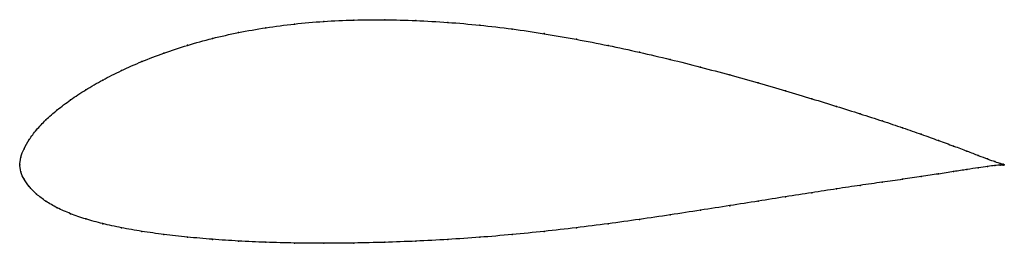
# Model space of a CAD drawing. Units: metres. Extents: x 0 to 1, y -0.08 to 0.15.
import ezdxf

# ---------------------------------------------------------------- set-up
doc = ezdxf.new("R2010")
doc.units = ezdxf.units.M

msp = doc.modelspace()

# ---------------------------------------------------------------- linework, layer by layer
at = {"color": 1}
msp.add_open_spline([(1, 0), (1, 0.0005), (0.9979, 0.0006), (0.9907, 0.0031), (0.9833, 0.0057), (0.9738, 0.0094), (0.9623, 0.0138), (0.9488, 0.0189), (0.9333, 0.0246), (0.916, 0.0308), (0.897, 0.0375), (0.8762, 0.0445), (0.8538, 0.0517), (0.8299, 0.0592), (0.8046, 0.067), (0.778, 0.075), (0.7502, 0.0831), (0.7213, 0.0912), (0.6915, 0.0992), (0.6608, 0.107), (0.6295, 0.1143), (0.5976, 0.1212), (0.5653, 0.1275), (0.5327, 0.1332), (0.5, 0.138), (0.4673, 0.1419), (0.4347, 0.1447), (0.4024, 0.1466), (0.3705, 0.1474), (0.3392, 0.1471), (0.3085, 0.1457), (0.2787, 0.1431), (0.2498, 0.1393), (0.222, 0.1344), (0.1954, 0.1284), (0.1701, 0.1214), (0.1462, 0.1135), (0.1238, 0.1049), (0.103, 0.0957), (0.084, 0.0861), (0.0667, 0.0761), (0.0512, 0.0659), (0.0377, 0.0557), (0.0262, 0.0455), (0.0167, 0.0354), (0.0093, 0.0255), (0.0039, 0.0159), (0.0007, 0.0083), (-0.0001, -0.0027), (-0.0001, 0.0027), (0.0007, -0.008), (0.0039, -0.0144), (0.0093, -0.0222), (0.0167, -0.0299), (0.0262, -0.0372), (0.0377, -0.0439), (0.0512, -0.0498), (0.0667, -0.0552), (0.084, -0.0599), (0.103, -0.0641), (0.1238, -0.0678), (0.1462, -0.0709), (0.1701, -0.0736), (0.1954, -0.0758), (0.222, -0.0776), (0.2498, -0.0788), (0.2787, -0.0796), (0.3085, -0.0799), (0.3392, -0.0796), (0.3705, -0.0789), (0.4024, -0.0777), (0.4347, -0.076), (0.4673, -0.0738), (0.5, -0.071), (0.5327, -0.0678), (0.5653, -0.0641), (0.5976, -0.06), (0.6295, -0.0556), (0.6608, -0.0509), (0.6915, -0.0462), (0.7213, -0.0415), (0.7502, -0.037), (0.778, -0.0325), (0.8046, -0.0284), (0.8299, -0.0245), (0.8538, -0.0209), (0.8762, -0.0177), (0.897, -0.0148), (0.916, -0.012), (0.9333, -0.0094), (0.9488, -0.0069), (0.9623, -0.0048), (0.9738, -0.0031), (0.9833, -0.0016), (0.9907, -0.0008), (0.9979, 0), (1, -0.0005), (1, 0)], degree=3, knots=[0, 0, 0, 0, 0.020619, 0.030928, 0.041237, 0.051546, 0.061856, 0.072165, 0.082474, 0.092784, 0.103093, 0.113402, 0.123711, 0.134021, 0.14433, 0.154639, 0.164948, 0.175258, 0.185567, 0.195876, 0.206186, 0.216495, 0.226804, 0.237113, 0.247423, 0.257732, 0.268041, 0.278351, 0.28866, 0.298969, 0.309278, 0.319588, 0.329897, 0.340206, 0.350515, 0.360825, 0.371134, 0.381443, 0.391753, 0.402062, 0.412371, 0.42268, 0.43299, 0.443299, 0.453608, 0.463918, 0.474227, 0.484536, 0.494845, 0.505155, 0.515464, 0.525773, 0.536082, 0.546392, 0.556701, 0.56701, 0.57732, 0.587629, 0.597938, 0.608247, 0.618557, 0.628866, 0.639175, 0.649485, 0.659794, 0.670103, 0.680412, 0.690722, 0.701031, 0.71134, 0.721649, 0.731959, 0.742268, 0.752577, 0.762887, 0.773196, 0.783505, 0.793814, 0.804124, 0.814433, 0.824742, 0.835052, 0.845361, 0.85567, 0.865979, 0.876289, 0.886598, 0.896907, 0.907216, 0.917526, 0.927835, 0.938144, 0.948454, 0.958763, 0.969072, 0.979381, 1, 1, 1, 1], dxfattribs=at)
for p in [(0.2789, 0.1429), (0.3087, 0.1455), (0.3393, 0.1469), (0.3706, 0.1472), (0.4024, 0.1464), (0.4347, 0.1446), (0.4673, 0.1417), (0.2222, 0.1342), (0.25, 0.1391), (0.5, 0.1378), (0.5327, 0.1331), (0.1703, 0.1213), (0.1956, 0.1282), (0.5653, 0.1274), (0.5976, 0.1211), (0.1464, 0.1134), (0.6294, 0.1143), (0.1241, 0.1048), (0.6607, 0.1069), (0.1033, 0.0956), (0.6913, 0.0992), (0.7211, 0.0912), (0.0843, 0.086), (0.75, 0.0831), (0.067, 0.076), (0.7778, 0.075), (0.0516, 0.0659), (0.8044, 0.067), (0.0381, 0.0557), (0.8297, 0.0593), (0.8536, 0.0518), (0.0265, 0.0455), (0.8759, 0.0445), (0.017, 0.0354), (0.8967, 0.0375), (0.9157, 0.0309), (0.0096, 0.0256), (0.933, 0.0247), (0.0043, 0.0163), (0.9484, 0.019), (0.9619, 0.0139), (0, 0), (0, 0), (0.0011, 0.0077), (0.9735, 0.0095), (0.983, 0.0059), (0.9904, 0.0032), (0.9957, 0.0014), (0.9989, 0.0006), (1, 0), (1, 0), (0.0011, -0.0073), (0.933, -0.0094), (0.9484, -0.007), (0.9619, -0.0049), (0.9735, -0.0031), (0.983, -0.0017), (0.9904, -0.0008), (0.9957, -0.0003), (0.9989, -0.0003), (0.0043, -0.0146), (0.8759, -0.0178), (0.8967, -0.0148), (0.9157, -0.012), (0.0096, -0.0222), (0.017, -0.0299), (0.8044, -0.0284), (0.8297, -0.0245), (0.8536, -0.021), (0.0265, -0.0371), (0.75, -0.037), (0.7778, -0.0326), (0.0381, -0.0437), (0.0516, -0.0497), (0.6913, -0.0462), (0.7211, -0.0416), (0.067, -0.0551), (0.0843, -0.0599), (0.5976, -0.0599), (0.6294, -0.0555), (0.6607, -0.0509), (0.1033, -0.064), (0.1241, -0.0677), (0.5327, -0.0677), (0.5653, -0.064), (0.1464, -0.0708), (0.1703, -0.0735), (0.1956, -0.0758), (0.2222, -0.0775), (0.25, -0.0788), (0.2789, -0.0795), (0.3087, -0.0798), (0.3393, -0.0795), (0.3706, -0.0788), (0.4024, -0.0776), (0.4347, -0.0759), (0.4673, -0.0737), (0.5, -0.071)]:
    msp.add_point(p)

doc.saveas('drawing.dxf')
